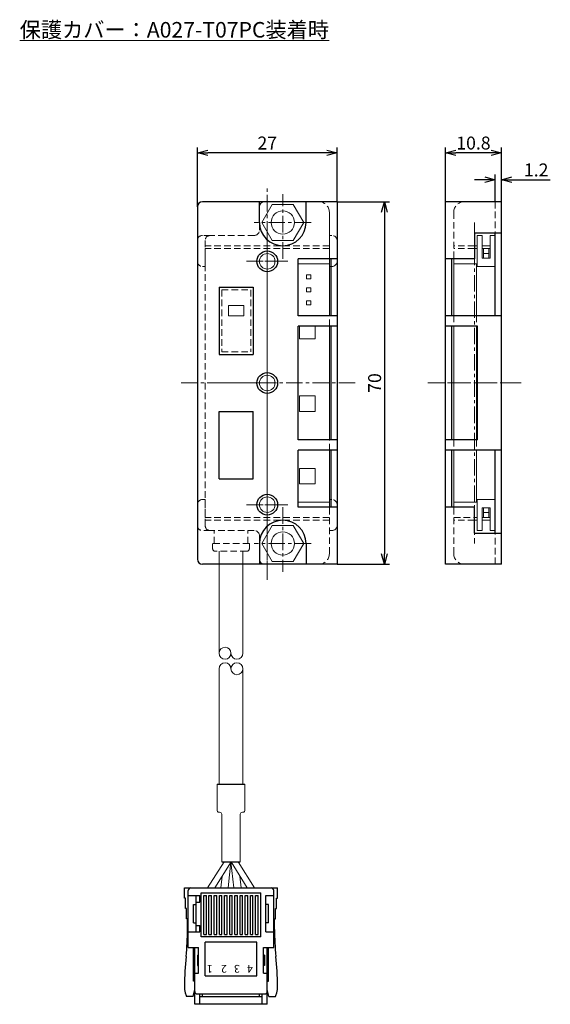
# Model space of a CAD drawing. Extents: x -317 to -56, y -593 to -402.
# Drawn here: x -158 to -56, y -593 to -402 of the extents above; entities that cross this region are included whole.
import ezdxf

# ---------------------------------------------------------------- set-up
doc = ezdxf.new("R2010")
doc.units = 0
doc.header["$LTSCALE"] = 0.1
doc.header["$MEASUREMENT"] = 0
doc.linetypes.add('CENTER', pattern=[50.8, 31.75, -6.35, 6.35, -6.35])
doc.linetypes.add('DASHED', pattern=[19.05, 12.7, -6.35])
doc.layers.get('0').update_dxf_attribs({"linetype": 'CONTINUOUS', "lineweight": 20})
doc.layers.get('Defpoints').update_dxf_attribs({"linetype": 'CONTINUOUS'})
for name, color, linetype, lineweight in [('2かくれ線', 6, 'DASHED', 15), ('3寸法', 5, 'CONTINUOUS', 15), ('4中心線', 5, 'CENTER', 15), ('5', 1, 'CONTINUOUS', 15), ('6', 3, 'CONTINUOUS', 15)]:
    doc.layers.add(name, color=color, linetype=linetype, lineweight=lineweight)
doc.layers.add('8', color=4, linetype='CONTINUOUS')
doc.layers.add('LAYER01', color=7, linetype='CONTINUOUS')
doc.styles.add('STANDARD_BIGFONT', font='txt', dxfattribs={"bigfont": 'BIGFONT'})
doc.dimstyles.get("Standard").update_dxf_attribs({"dimscale": 0, "dimtxt": 2.5, "dimasz": 2, "dimexe": 1, "dimexo": 0, "dimgap": 0.64, "dimtad": 1, "dimdsep": 46, "dimtxsty": 'STANDARD', "dimblk": 'OPEN30', "dimcen": 0, "dimclrd": 5, "dimclre": 5, "dimclrt": 5, "dimadec": 0, "dimazin": 2, "dimtfac": 1, "dimtofl": 0, "dimtmove": 0, "dimatfit": 3, "dimldrblk": 'OPEN30', "dimfxl": 1, "dimtolj": 1, "dimtzin": 0, "dimarcsym": 0})

# ---------------------------------------------------------------- blocks, each defined once
blk = doc.blocks.new('_Open30')
at = {"color": 0, "linetype": 'ByBlock', "lineweight": -2}
for p, q in [((-1, 0.268), (0, 0)), ((0, 0), (-1, -0.268)), ((0, 0), (-1, 0))]:
    blk.add_line(p, q, dxfattribs=at)
blk = doc.blocks.new('*D65')
at = {"layer": '3寸法', "color": 5, "lineweight": -2}
for p, q in [((-124.17, -438.56), (-124.17, -427.1)), ((-97.17, -437.56), (-97.17, -427.1)), ((-99.17, -428.1), (-122.17, -428.1))]:
    blk.add_line(p, q, dxfattribs=at)
at = {"layer": 'Defpoints', "color": 0}
for p in [(-124.17, -428.1), (-124.17, -438.56), (-97.17, -437.56)]:
    blk.add_point(p, dxfattribs=at)
at = {"layer": '3寸法', "color": 5, "lineweight": -2, "xscale": 2, "yscale": 2, "zscale": 2, "rotation": 180}
blk.add_blockref('_Open30', (-124.17, -428.1), dxfattribs=at)
at = {"layer": '3寸法', "color": 5, "lineweight": -2, "xscale": 2, "yscale": 2, "zscale": 2}
blk.add_blockref('_Open30', (-97.17, -428.1), dxfattribs=at)
at = {"layer": '3寸法', "color": 5, "insert": (-110.67, -426.21), "char_height": 2.5, "attachment_point": 5}
blk.add_mtext('\\A1;27', dxfattribs=at)
blk = doc.blocks.new('*D63')
at = {"layer": '3寸法', "color": 5, "lineweight": -2}
for p, q in [((-76.24, -437.56), (-76.24, -427.1)), ((-65.44, -437.56), (-65.44, -427.1)), ((-67.44, -428.1), (-74.24, -428.1))]:
    blk.add_line(p, q, dxfattribs=at)
at = {"layer": 'Defpoints', "color": 0}
for p in [(-76.24, -428.1), (-76.24, -437.56), (-65.44, -437.56)]:
    blk.add_point(p, dxfattribs=at)
at = {"layer": '3寸法', "color": 5, "lineweight": -2, "xscale": 2, "yscale": 2, "zscale": 2, "rotation": 180}
blk.add_blockref('_Open30', (-76.24, -428.1), dxfattribs=at)
at = {"layer": '3寸法', "color": 5, "lineweight": -2, "xscale": 2, "yscale": 2, "zscale": 2}
blk.add_blockref('_Open30', (-65.44, -428.1), dxfattribs=at)
at = {"layer": '3寸法', "color": 5, "insert": (-70.84, -426.21), "char_height": 2.5, "attachment_point": 5}
blk.add_mtext('\\A1;10.8', dxfattribs=at)
blk = doc.blocks.new('*D66')
at = {"layer": '3寸法', "color": 5, "lineweight": -2}
for p, q in [((-97.17, -437.56), (-87.04, -437.56)), ((-88.04, -439.56), (-88.04, -505.56)), ((-97.17, -507.56), (-87.04, -507.56))]:
    blk.add_line(p, q, dxfattribs=at)
at = {"layer": 'Defpoints', "color": 0}
for p in [(-97.17, -437.56), (-97.17, -507.56), (-88.04, -507.56)]:
    blk.add_point(p, dxfattribs=at)
at = {"layer": '3寸法', "color": 5, "lineweight": -2, "xscale": 2, "yscale": 2, "zscale": 2}
for p, rotation in [((-88.04, -437.56), 90), ((-88.04, -507.56), 270)]:
    blk.add_blockref('_Open30', p, dxfattribs=dict(at, rotation=rotation))
at = {"layer": '3寸法', "color": 5, "insert": (-89.93, -472.56), "char_height": 2.5, "attachment_point": 5, "rotation": 90}
blk.add_mtext('\\A1;70', dxfattribs=at)
blk = doc.blocks.new('*D64')
at = {"layer": '3寸法', "color": 5, "lineweight": -2}
for p, q in [((-68.64, -433.3), (-70.64, -433.3)), ((-66.64, -437.56), (-66.64, -432.3)), ((-65.44, -437.56), (-65.44, -432.3)), ((-63.44, -433.3), (-55.99, -433.3))]:
    blk.add_line(p, q, dxfattribs=at)
at = {"layer": 'Defpoints', "color": 0}
for p in [(-65.44, -433.3), (-66.64, -437.56), (-65.44, -437.56)]:
    blk.add_point(p, dxfattribs=at)
at = {"layer": '3寸法', "color": 5, "lineweight": -2, "xscale": 2, "yscale": 2, "zscale": 2}
blk.add_blockref('_Open30', (-66.64, -433.3), dxfattribs=at)
at = {"layer": '3寸法', "color": 5, "lineweight": -2, "xscale": 2, "yscale": 2, "zscale": 2, "rotation": 180}
blk.add_blockref('_Open30', (-65.44, -433.3), dxfattribs=at)
at = {"layer": '3寸法', "color": 5, "insert": (-58.72, -431.41), "char_height": 2.5, "attachment_point": 5}
blk.add_mtext('\\A1;1.2', dxfattribs=at)

msp = doc.modelspace()

# ---------------------------------------------------------------- linework, layer by layer
for p, q in [((-119.974, -524.745), (-119.974, -505.058)), ((-115.374, -524.745), (-115.374, -505.058)), ((-119.974, -550.058), (-119.974, -527.745)), ((-115.374, -550.058), (-115.374, -527.745)), ((-120.374, -555.058), (-120.374, -550.058)), ((-114.974, -555.058), (-114.974, -550.058)), ((-122.184, -570.058), (-119.025, -565.058)), ((-120.784, -570.058), (-117.654, -565.058)), ((-117.674, -565.058), (-118.244, -570.058)), ((-117.674, -565.058), (-117.104, -570.058)), ((-114.564, -570.058), (-117.654, -565.058)), ((-113.164, -570.058), (-116.262, -565.058)), ((-119.644, -570.058), (-119.39, -567.832)), ((-115.962, -567.796), (-115.704, -570.058))]:
    msp.add_line(p, q)
at = {"ltscale": 0.2}
for p, q in [((-119.974, -555.458), (-119.874, -555.458)), ((-119.474, -555.858), (-119.474, -565.058)), ((-115.874, -555.858), (-115.874, -565.058)), ((-115.474, -555.458), (-115.374, -555.458))]:
    msp.add_line(p, q, dxfattribs=at)
for centre in [(-118.824, -524.745), (-116.524, -527.745)]:
    msp.add_circle(centre, 1.15)
for centre, radius, start, end in [((-116.524, -524.745), 1.15, 180, 0), ((-116.524, -524.745), 1.15, 180, 0), ((-118.824, -527.745), 1.15, 0, 180), ((-115.374, -555.058), 0.4, 270, 0)]:
    msp.add_arc(centre, radius, start, end)
for centre, start, end in [((-119.974, -555.058), 180, 270), ((-119.874, -555.858), 0, 90), ((-115.474, -555.858), 90, 180)]:
    msp.add_arc(centre, 0.4, start, end, dxfattribs=at)
at = {"layer": '2かくれ線'}
for p, q in [((-66.641, -437.558), (-72.641, -437.558)), ((-66.641, -437.558), (-66.641, -450.058)), ((-74.641, -439.558), (-74.641, -448.558)), ((-121.674, -444.058), (-123.174, -444.058)), ((-113.174, -444.058), (-121.674, -444.058)), ((-98.174, -444.058), (-98.674, -444.058)), ((-124.174, -445.058), (-124.174, -449.058)), ((-122.674, -445.058), (-122.674, -450.058)), ((-98.674, -446.058), (-122.674, -446.058)), ((-122.674, -498.558), (-122.674, -446.558)), ((-98.674, -446.558), (-122.674, -446.558)), ((-70.641, -446.058), (-74.641, -446.058)), ((-70.641, -446.558), (-74.641, -446.558)), ((-122.674, -450.058), (-123.174, -450.058)), ((-98.674, -461.558), (-98.674, -459.558)), ((-74.641, -459.558), (-74.641, -461.558)), ((-70.241, -459.558), (-70.241, -461.558)), ((-98.674, -485.558), (-98.674, -483.558)), ((-74.641, -483.558), (-74.641, -485.558)), ((-70.241, -483.558), (-70.241, -485.558)), ((-124.174, -500.058), (-124.174, -496.058)), ((-122.674, -495.058), (-123.174, -495.058)), ((-122.674, -500.058), (-122.674, -495.058)), ((-66.641, -507.558), (-66.641, -495.058)), ((-98.674, -505.558), (-98.674, -496.558)), ((-74.641, -505.558), (-74.641, -496.558)), ((-67.641, -499.058), (-67.641, -498.058)), ((-98.674, -498.558), (-122.674, -498.558)), ((-98.674, -499.058), (-122.674, -499.058)), ((-74.641, -498.558), (-70.641, -498.558)), ((-70.641, -499.058), (-74.641, -499.058)), ((-121.674, -501.058), (-123.174, -501.058)), ((-113.174, -501.058), (-121.674, -501.058)), ((-120.924, -503.558), (-120.924, -501.058)), ((-114.424, -503.558), (-114.424, -501.058)), ((-98.174, -501.058), (-98.674, -501.058)), ((-114.124, -503.558), (-121.224, -503.558)), ((-121.224, -504.558), (-121.224, -503.558)), ((-114.124, -504.558), (-114.124, -503.558)), ((-114.624, -505.058), (-120.724, -505.058)), ((-66.641, -507.558), (-72.641, -507.558))]:
    msp.add_line(p, q, dxfattribs=at)
for centre, radius, start, end in [((-100.674, -439.558), 2, 0, 90), ((-72.641, -439.558), 2, 90, 180), ((-113.174, -443.058), 1, 270, 0), ((-123.174, -445.058), 1, 90, 180), ((-121.674, -445.058), 1, 90, 180), ((-98.174, -445.058), 1, 0, 90), ((-123.174, -449.058), 1, 180, 270), ((-98.174, -449.058), 1, 270, 0), ((-123.174, -496.058), 1, 90, 180), ((-98.174, -496.058), 1, 0, 90), ((-123.174, -500.058), 1, 180, 270), ((-121.674, -500.058), 1, 180, 270), ((-98.174, -500.058), 1, 270, 0), ((-113.174, -502.058), 1, 0, 90), ((-120.724, -504.558), 0.5, 180, 270), ((-114.624, -504.558), 0.5, 270, 0), ((-100.674, -505.558), 2, 270, 0), ((-72.641, -505.558), 2, 180, 270)]:
    msp.add_arc(centre, radius, start, end, dxfattribs=at)
at = {"layer": '4中心線'}
for p, q in [((-110.674, -510.558), (-110.674, -434.558)), ((-110.674, -449.558), (-110.674, -435.058)), ((-107.674, -448.558), (-107.674, -436.058)), ((-102.174, -441.558), (-113.174, -441.558)), ((-110.674, -503.558), (-110.674, -441.558)), ((-70.641, -441.558), (-70.641, -503.558)), ((-106.674, -449.058), (-114.674, -449.058)), ((-107.674, -449.058), (-113.674, -449.058)), ((-93.674, -472.558), (-127.674, -472.558)), ((-93.674, -472.558), (-127.674, -472.558)), ((-79.641, -472.558), (-61.641, -472.558)), ((-62.441, -472.558), (-79.241, -472.558)), ((-110.674, -510.058), (-110.674, -492.558)), ((-106.674, -496.058), (-114.674, -496.058)), ((-107.674, -496.058), (-113.674, -496.058)), ((-107.674, -496.558), (-107.674, -509.058)), ((-102.174, -503.558), (-113.174, -503.558))]:
    msp.add_line(p, q, dxfattribs=at)
at = {"layer": '5', "color": 2}
for p, q in [((-103.074, -452.458), (-103.074, -451.658)), ((-103.074, -451.658), (-102.274, -451.658)), ((-103.074, -452.458), (-102.274, -452.458)), ((-102.274, -452.458), (-102.274, -451.658)), ((-103.074, -454.158), (-102.274, -454.158)), ((-103.074, -454.958), (-103.074, -454.158)), ((-102.274, -454.958), (-102.274, -454.158)), ((-103.074, -454.958), (-102.274, -454.958)), ((-115.174, -457.558), (-118.174, -457.558)), ((-118.174, -457.558), (-118.174, -459.558)), ((-115.174, -457.558), (-115.174, -459.558)), ((-103.074, -457.458), (-103.074, -456.658)), ((-103.074, -456.658), (-102.274, -456.658)), ((-103.074, -457.458), (-102.274, -457.458)), ((-102.274, -457.458), (-102.274, -456.658)), ((-115.174, -459.558), (-118.174, -459.558)), ((-104.424, -464.058), (-104.424, -461.558)), ((-101.424, -464.058), (-101.424, -461.558)), ((-104.424, -464.058), (-101.424, -464.058)), ((-104.424, -478.058), (-104.424, -475.058)), ((-104.424, -475.058), (-101.424, -475.058)), ((-101.424, -478.058), (-101.424, -475.058)), ((-104.424, -478.058), (-101.424, -478.058)), ((-104.424, -489.058), (-101.424, -489.058)), ((-104.424, -492.058), (-104.424, -489.058)), ((-101.424, -492.058), (-101.424, -489.058)), ((-104.424, -492.058), (-101.424, -492.058))]:
    msp.add_line(p, q, dxfattribs=at)
at = {"layer": '5', "color": 2, "linetype": 'DASHED'}
for p, q in [((-119.474, -454.558), (-119.474, -466.558)), ((-119.474, -454.558), (-113.874, -454.558)), ((-113.874, -454.558), (-113.874, -466.558)), ((-119.474, -466.558), (-113.874, -466.558))]:
    msp.add_line(p, q, dxfattribs=at)
at = {"layer": '5', "color": 5, "linetype": 'CENTER', "lineweight": 13}
msp.add_line((-121.674, -472.558), (-110.174, -472.558), dxfattribs=at)
at = {"layer": '5'}
for points in [[(-105.653, -438.058), (-103.632, -441.558), (-105.653, -445.058), (-109.695, -445.058), (-111.715, -441.558), (-109.695, -438.058)], [(-105.653, -507.058), (-103.632, -503.558), (-105.653, -500.058), (-109.695, -500.058), (-111.715, -503.558), (-109.695, -507.058)]]:
    msp.add_lwpolyline(points, close=True, dxfattribs=at)
for centre in [(-107.674, -441.558), (-107.674, -503.558)]:
    msp.add_circle(centre, 2.25, dxfattribs=at)
at = {"layer": '6'}
for p, q in [((-112.174, -438.558), (-112.174, -443.058)), ((-100.674, -437.558), (-111.174, -437.558)), ((-98.674, -439.558), (-98.674, -448.558)), ((-70.141, -444.058), (-70.141, -450.058)), ((-70.141, -444.058), (-69.141, -444.058)), ((-69.141, -444.058), (-69.141, -448.458)), ((-67.641, -444.058), (-66.641, -444.058)), ((-67.641, -448.458), (-67.641, -444.058)), ((-97.174, -445.058), (-97.174, -449.058)), ((-70.141, -446.058), (-70.641, -446.058)), ((-70.141, -446.558), (-70.641, -446.558)), ((-69.141, -446.058), (-67.641, -446.058)), ((-67.641, -446.558), (-69.141, -446.558)), ((-68.891, -448.458), (-68.891, -446.558)), ((-67.891, -448.458), (-67.891, -446.558)), ((-98.674, -459.558), (-98.674, -448.558)), ((-74.641, -448.558), (-74.641, -459.558)), ((-69.141, -448.458), (-67.641, -448.458)), ((-68.891, -447.558), (-67.891, -447.558)), ((-98.674, -449.558), (-104.674, -449.558)), ((-98.174, -450.058), (-98.674, -450.058)), ((-70.241, -449.558), (-74.641, -449.558)), ((-70.241, -449.558), (-70.241, -459.558)), ((-70.141, -450.058), (-66.641, -450.058)), ((-98.674, -483.558), (-98.674, -461.558)), ((-74.641, -461.558), (-74.641, -483.558)), ((-70.241, -461.558), (-70.241, -483.558)), ((-98.674, -496.558), (-98.674, -485.558)), ((-74.641, -485.558), (-74.641, -496.558)), ((-70.241, -485.558), (-70.241, -495.558)), ((-98.674, -495.558), (-104.674, -495.558)), ((-98.174, -495.058), (-98.674, -495.058)), ((-97.174, -500.058), (-97.174, -496.058)), ((-70.241, -495.558), (-74.641, -495.558)), ((-70.141, -495.058), (-66.641, -495.058)), ((-70.141, -501.058), (-70.141, -495.058)), ((-69.141, -496.658), (-67.641, -496.658)), ((-69.141, -501.058), (-69.141, -496.658)), ((-68.891, -496.658), (-68.891, -498.558)), ((-68.891, -497.558), (-67.891, -497.558)), ((-67.891, -496.658), (-67.891, -498.558)), ((-67.641, -496.658), (-67.641, -501.058)), ((-70.641, -498.558), (-70.141, -498.558)), ((-70.141, -499.058), (-70.641, -499.058)), ((-69.141, -498.558), (-67.641, -498.558)), ((-69.141, -499.058), (-67.641, -499.058)), ((-70.141, -501.058), (-69.141, -501.058)), ((-67.641, -501.058), (-66.641, -501.058)), ((-112.174, -506.558), (-112.174, -502.058)), ((-100.674, -507.558), (-111.174, -507.558))]:
    msp.add_line(p, q, dxfattribs=at)
for centre in [(-110.674, -449.058), (-110.674, -472.558), (-110.674, -496.058)]:
    msp.add_circle(centre, 1.5, dxfattribs=at)
for centre, start, end in [((-111.174, -438.558), 90, 180), ((-111.174, -506.558), 180, 270)]:
    msp.add_arc(centre, 1, start, end, dxfattribs=at)
at = {"layer": '8'}
for p, q in [((-124.174, -438.558), (-124.174, -506.558)), ((-97.174, -437.558), (-123.174, -437.558)), ((-112.174, -441.558), (-112.174, -437.558)), ((-103.174, -441.558), (-103.174, -437.558)), ((-97.174, -437.558), (-97.174, -507.558)), ((-76.241, -507.558), (-76.241, -437.558)), ((-65.441, -437.558), (-76.241, -437.558)), ((-65.441, -507.558), (-65.441, -437.558)), ((-70.641, -443.558), (-65.441, -443.558)), ((-70.641, -443.558), (-70.641, -448.558)), ((-66.641, -459.558), (-66.641, -443.558)), ((-97.174, -448.558), (-104.674, -448.558)), ((-104.674, -459.558), (-104.674, -448.558)), ((-98.374, -448.558), (-98.374, -459.558)), ((-70.641, -448.558), (-76.241, -448.558)), ((-75.041, -459.558), (-75.041, -448.558)), ((-119.974, -454.058), (-119.974, -467.058)), ((-119.974, -454.058), (-113.374, -454.058)), ((-113.374, -454.058), (-113.374, -467.058)), ((-97.174, -459.558), (-104.674, -459.558)), ((-65.441, -459.558), (-76.241, -459.558)), ((-97.174, -461.558), (-104.674, -461.558)), ((-104.674, -483.558), (-104.674, -461.558)), ((-98.374, -461.558), (-98.374, -483.558)), ((-70.041, -461.558), (-76.241, -461.558)), ((-75.041, -483.558), (-75.041, -461.558)), ((-70.041, -483.558), (-70.041, -461.558)), ((-119.974, -467.058), (-113.374, -467.058)), ((-119.974, -491.058), (-119.974, -478.058)), ((-119.974, -478.058), (-113.374, -478.058)), ((-113.374, -491.058), (-113.374, -478.058)), ((-97.174, -483.558), (-104.674, -483.558)), ((-70.041, -483.558), (-76.241, -483.558)), ((-97.174, -485.558), (-104.674, -485.558)), ((-104.674, -496.558), (-104.674, -485.558)), ((-98.374, -485.558), (-98.374, -496.558)), ((-65.441, -485.558), (-76.241, -485.558)), ((-75.041, -496.558), (-75.041, -485.558)), ((-66.641, -501.558), (-66.641, -485.558)), ((-119.974, -491.058), (-113.374, -491.058)), ((-97.174, -496.558), (-104.674, -496.558)), ((-70.641, -496.558), (-76.241, -496.558)), ((-70.641, -501.558), (-70.641, -496.558)), ((-70.641, -501.558), (-65.441, -501.558)), ((-112.174, -503.558), (-112.174, -507.558)), ((-103.174, -503.558), (-103.174, -507.558)), ((-97.174, -507.558), (-123.174, -507.558)), ((-65.441, -507.558), (-76.241, -507.558))]:
    msp.add_line(p, q, dxfattribs=at)
for centre in [(-110.674, -449.058), (-110.674, -472.558), (-110.674, -496.058)]:
    msp.add_circle(centre, 2, dxfattribs=at)
for centre, radius, start, end in [((-123.174, -438.558), 1, 90, 180), ((-107.674, -441.558), 4.5, 180, 0), ((-107.674, -503.558), 4.5, 0, 180), ((-123.174, -506.558), 1, 180, 270)]:
    msp.add_arc(centre, radius, start, end, dxfattribs=at)
at = {"layer": 'LAYER01', "color": 7, "linetype": 'Continuous'}
for p, q in [((-120.374, -550.058), (-114.974, -550.058)), ((-119.474, -565.058), (-115.874, -565.058)), ((-126.674, -570.058), (-108.674, -570.058)), ((-126.674, -572.058), (-126.674, -570.058)), ((-108.674, -572.058), (-108.674, -570.058)), ((-126.474, -572.058), (-126.674, -572.058)), ((-126.474, -574.058), (-126.474, -572.058)), ((-125.924, -581.558), (-125.924, -570.558)), ((-125.924, -571.558), (-123.674, -571.558)), ((-124.424, -578.558), (-124.424, -571.558)), ((-123.674, -572.808), (-123.674, -571.558)), ((-123.424, -571.058), (-111.924, -571.058)), ((-123.424, -579.558), (-123.424, -571.058)), ((-122.924, -579.058), (-122.924, -571.558)), ((-122.924, -571.558), (-122.424, -571.558)), ((-122.424, -579.058), (-122.424, -571.558)), ((-121.924, -579.058), (-121.924, -571.558)), ((-121.924, -571.558), (-121.424, -571.558)), ((-121.424, -579.058), (-121.424, -571.558)), ((-120.924, -579.058), (-120.924, -571.558)), ((-120.924, -571.558), (-120.424, -571.558)), ((-120.424, -579.058), (-120.424, -571.558)), ((-119.924, -579.058), (-119.924, -571.558)), ((-119.924, -571.558), (-119.424, -571.558)), ((-119.424, -579.058), (-119.424, -571.558)), ((-118.924, -579.058), (-118.924, -571.558)), ((-118.924, -571.558), (-118.424, -571.558)), ((-118.424, -579.058), (-118.424, -571.558)), ((-117.924, -579.058), (-117.924, -571.558)), ((-117.924, -571.558), (-117.424, -571.558)), ((-117.424, -579.058), (-117.424, -571.558)), ((-116.924, -579.058), (-116.924, -571.558)), ((-116.924, -571.558), (-116.424, -571.558)), ((-116.424, -579.058), (-116.424, -571.558)), ((-115.924, -579.058), (-115.924, -571.558)), ((-115.924, -571.558), (-115.424, -571.558)), ((-115.424, -579.058), (-115.424, -571.558)), ((-114.924, -579.058), (-114.924, -571.558)), ((-114.924, -571.558), (-114.424, -571.558)), ((-114.424, -579.058), (-114.424, -571.558)), ((-113.924, -579.058), (-113.924, -571.558)), ((-113.924, -571.558), (-113.424, -571.558)), ((-113.424, -579.058), (-113.424, -571.558)), ((-112.924, -579.058), (-112.924, -571.558)), ((-112.924, -571.558), (-112.424, -571.558)), ((-112.424, -579.058), (-112.424, -571.558)), ((-111.924, -579.558), (-111.924, -571.058)), ((-110.924, -578.558), (-110.924, -571.558)), ((-110.924, -571.558), (-109.424, -571.558)), ((-109.424, -581.558), (-109.424, -570.558)), ((-108.874, -574.058), (-108.874, -572.058)), ((-108.874, -572.058), (-108.674, -572.058)), ((-126.274, -574.058), (-126.474, -574.058)), ((-126.274, -576.058), (-126.274, -574.058)), ((-124.924, -573.308), (-124.424, -573.308)), ((-124.924, -576.808), (-124.924, -573.308)), ((-124.424, -572.808), (-123.674, -572.808)), ((-110.424, -573.308), (-110.924, -573.308)), ((-110.424, -576.808), (-110.424, -573.308)), ((-109.074, -576.058), (-109.074, -574.058)), ((-109.074, -574.058), (-108.874, -574.058)), ((-126.074, -576.058), (-126.274, -576.058)), ((-126.074, -578.085), (-126.074, -576.058)), ((-109.274, -578.085), (-109.274, -576.058)), ((-109.274, -576.058), (-109.074, -576.058)), ((-124.924, -576.808), (-124.424, -576.808)), ((-124.424, -577.308), (-123.674, -577.308)), ((-123.674, -578.558), (-123.674, -577.308)), ((-110.424, -576.808), (-110.924, -576.808)), ((-125.924, -578.558), (-123.674, -578.558)), ((-111.924, -579.558), (-123.424, -579.558)), ((-122.924, -579.058), (-122.424, -579.058)), ((-121.924, -579.058), (-121.424, -579.058)), ((-120.924, -579.058), (-120.424, -579.058)), ((-119.924, -579.058), (-119.424, -579.058)), ((-118.924, -579.058), (-118.424, -579.058)), ((-117.924, -579.058), (-117.424, -579.058)), ((-116.924, -579.058), (-116.424, -579.058)), ((-115.924, -579.058), (-115.424, -579.058)), ((-114.924, -579.058), (-114.424, -579.058)), ((-113.924, -579.058), (-113.424, -579.058)), ((-112.924, -579.058), (-112.424, -579.058)), ((-110.924, -578.558), (-109.424, -578.558)), ((-125.924, -581.558), (-123.924, -581.558)), ((-124.924, -588.058), (-124.924, -581.558)), ((-124.674, -592.558), (-124.674, -581.558)), ((-123.924, -586.558), (-123.924, -581.558)), ((-122.674, -587.058), (-122.674, -580.558)), ((-112.674, -580.558), (-122.674, -580.558)), ((-112.674, -587.058), (-112.674, -580.558)), ((-111.424, -586.558), (-111.424, -581.558)), ((-111.424, -581.558), (-109.424, -581.558)), ((-110.674, -592.558), (-110.674, -581.558)), ((-110.424, -588.058), (-110.424, -581.558)), ((-124.174, -583.058), (-124.174, -585.058)), ((-124.174, -583.058), (-123.924, -583.058)), ((-111.174, -583.058), (-111.424, -583.058)), ((-111.174, -583.058), (-111.174, -585.058)), ((-124.174, -585.058), (-123.924, -585.058)), ((-111.174, -585.058), (-111.424, -585.058)), ((-124.674, -586.558), (-123.924, -586.558)), ((-122.674, -587.058), (-112.674, -587.058)), ((-111.424, -586.558), (-110.674, -586.558)), ((-124.674, -588.058), (-124.924, -588.058)), ((-110.674, -588.058), (-110.424, -588.058)), ((-124.951, -591.058), (-126.285, -591.058)), ((-124.951, -591.058), (-124.674, -589.709)), ((-124.174, -590.558), (-111.174, -590.558)), ((-123.674, -592.558), (-123.674, -590.558)), ((-123.674, -591.058), (-111.674, -591.058)), ((-123.174, -591.058), (-123.174, -590.558)), ((-112.174, -591.058), (-112.174, -590.558)), ((-111.674, -592.558), (-111.674, -590.558)), ((-110.397, -591.058), (-110.674, -589.709)), ((-110.397, -591.058), (-109.063, -591.058)), ((-110.674, -592.558), (-124.674, -592.558))]:
    msp.add_line(p, q, dxfattribs=at)
for centre, radius, start, end in [((-125.424, -570.558), 0.5, 90, 180), ((-109.924, -570.558), 0.5, 0, 90), ((-176.074, -578.085), 50, 354.01293, 0), ((-59.274, -578.085), 50, 180, 185.98707), ((-66.674, -589.558), 60, 174.01293, 179.48354), ((-168.674, -589.558), 60, 0.51646, 5.98707), ((-121.672, -589.062), 5, 179.48354, 194.54029), ((-113.676, -589.062), 5, 345.45971, 0.51646), ((-117.8, -588.058), 9, 194.54029, 199.47122), ((-124.174, -590.058), 0.5, 180, 270), ((-111.174, -590.058), 0.5, 270, 0), ((-117.548, -588.058), 9, 340.52878, 345.45971)]:
    msp.add_arc(centre, radius, start, end, dxfattribs=at)

# ---------------------------------------------------------------- texts
at = {"layer": '3寸法', "insert": (-158.49, -402.839), "char_height": 3, "width": 58.34, "attachment_point": 1}
msp.add_mtext('{\\fMS UI Gothic|b0|i0|c128|p17;\\L保護カバー：A027-T07PC装着時}', dxfattribs=at)
at = {"layer": 'LAYER01', "color": 7, "linetype": 'Continuous', "style": 'STANDARD_BIGFONT'}
for s, p in [('1', (-121.203, -584.944)), ('2', (-118.458, -584.944)), ('3', (-115.958, -584.944)), ('4', (-113.458, -584.944))]:
    msp.add_text(s, height=1.5, rotation=180, dxfattribs=at).set_placement(p)

# ---------------------------------------------------------------- dimensions: what is measured, and where the dimension line sits
at = {"layer": '3寸法'}
for base, p1, p2, angle, picture, middle in [((-124.174, -428.101), (-97.174, -437.558), (-124.174, -438.558), 180, '*D65', (-110.674, -426.211)), ((-76.241, -428.101), (-65.441, -437.558), (-76.241, -437.558), 180, '*D63', (-70.841, -426.211)), ((-65.441, -433.299), (-66.641, -437.558), (-65.441, -437.558), 180, '*D64', (-58.717, -431.409)), ((-88.043, -507.558), (-97.174, -437.558), (-97.174, -507.558), 90, '*D66', (-89.933, -472.558))]:
    dim = msp.add_linear_dim(base=base, p1=p1, p2=p2, angle=angle, dimstyle='Standard', override={"dimscale": 1}, dxfattribs=at)
    dim.commit()
    dim.dimension.update_dxf_attribs({"geometry": picture, "text_midpoint": middle})

doc.saveas('drawing.dxf')
